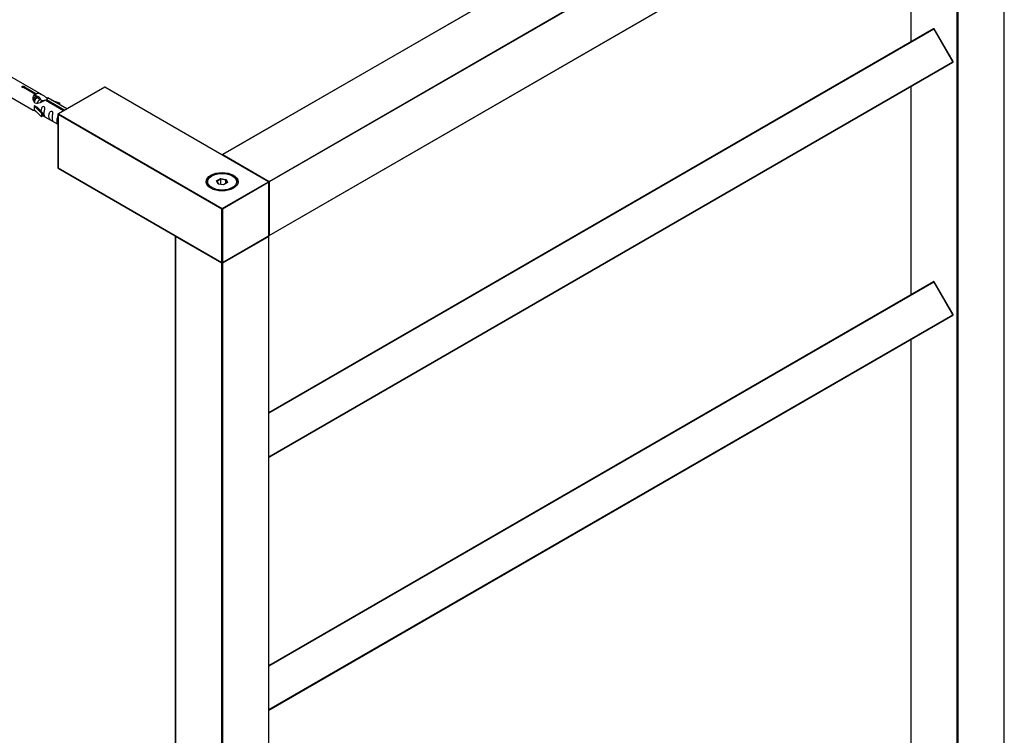
# Model space of a CAD drawing. Units: millimetres. Extents: x 0 to 1378, y 0 to 3701.
# Drawn here: x 898 to 1343, y 984 to 1307 of the extents above; entities that cross this region are included whole.
import ezdxf
from ezdxf import colors
from ezdxf.entities.mleader import LeaderData, LeaderLine
from ezdxf.math import Vec2, Vec3

# ---------------------------------------------------------------- set-up
doc = ezdxf.new("R2010")
doc.units = ezdxf.units.MM
doc.layers.add('DV6_Défaut', color=7, linetype='Continuous')
doc.layers.add('Défaut', color=7, linetype='Continuous')

# ---------------------------------------------------------------- blocks, each defined once
blk = doc.blocks.new('_DOT')
at = {"color": 0}
blk.add_line((0, 0), (-1, 0), dxfattribs=at)
at = {"color": 0, "const_width": 0.333}
blk.add_lwpolyline([(-0.1665, 0, 1), (0.1665, 0, 1)], format="xyb", close=True, dxfattribs=at)
blk = doc.blocks.new('SE5')
at = {"layer": 'DV6_Défaut', "color": 7, "linetype": 'Continuous'}
for p, q in [((1300.13, 1425.56), (989.29, 1246.09)), ((1300.23, 1425.55), (989.39, 1246.08)), ((1010.32, 1234), (1321.16, 1413.46)), ((1321.3, 1413.22), (1010.46, 1233.75)), ((1342.52, 866.49), (1342.52, 1400.97)), ((1342.58, 866.57), (1342.58, 1401.05)), ((1010.42, 1209.49), (1321.26, 1388.96)), ((1010.46, 1209.58), (1321.3, 1389.05)), ((1321.3, 854.41), (1321.3, 1388.89)), ((1321.59, 1388.89), (1321.59, 854.41)), ((1300.32, 1376.87), (1300.32, 1297.06)), ((1300.37, 1376.9), (1300.37, 1297.09)), ((1010.24, 1129.58), (1310.6, 1303)), ((1010.24, 1129.35), (1310.8, 1302.88)), ((1310.87, 1302.92), (1310.8, 1302.88)), ((1319.35, 1288.07), (1310.8, 1302.88)), ((1319.42, 1288.11), (1310.87, 1302.92)), ((1010.24, 1109.6), (1319.35, 1288.07)), ((1010.24, 1109.37), (1319.35, 1287.84)), ((1319.42, 1288.11), (1319.35, 1288.07)), ((907.81, 1273.14), (892.11, 1282.21)), ((888.11, 1275.28), (903.81, 1266.21)), ((904.45, 1273.41), (899.38, 1276.34)), ((899.9, 1276.64), (904.97, 1273.71)), ((899.9, 1276.64), (899.9, 1276.05)), ((904.45, 1273.41), (904.45, 1272.1)), ((904.45, 1272.7), (904.97, 1272.4)), ((904.97, 1273.71), (904.97, 1272.4)), ((935.97, 1276.55), (915.04, 1264.46)), ((936.07, 1276.54), (915.14, 1264.45)), ((1010.04, 1233.83), (936.07, 1276.54)), ((1010.14, 1233.84), (936.17, 1276.55)), ((1300.32, 1276.85), (1300.32, 1182.75)), ((1300.37, 1276.89), (1300.37, 1182.78)), ((904.25, 1268.13), (904.34, 1268.18)), ((907.48, 1264.86), (904.25, 1268.13)), ((904.25, 1268.13), (904.25, 1267.31)), ((905.63, 1267.43), (904.34, 1268.18)), ((905.63, 1271.75), (904.54, 1272.38)), ((906.9, 1271.01), (905.81, 1271.64)), ((908.17, 1270.28), (907.08, 1270.91)), ((917.5, 1265.88), (909.19, 1270.68)), ((909.71, 1270.98), (918.02, 1266.18)), ((909.71, 1270.98), (909.71, 1270.38)), ((918.94, 1266.72), (910.32, 1271.69)), ((912.07, 1270.68), (915.58, 1269.53)), ((915.29, 1269.23), (913.67, 1269.76)), ((915.58, 1269.53), (915.29, 1269.23)), ((915.29, 1269.23), (915.29, 1268.82)), ((915.58, 1269.53), (915.58, 1268.66)), ((904.25, 1267.31), (904.25, 1266.49)), ((907.48, 1263.22), (904.25, 1266.49)), ((905.63, 1267.43), (908.01, 1265.02)), ((908.01, 1265.02), (907.48, 1264.86)), ((907.48, 1264.86), (907.48, 1263.22)), ((908.01, 1265.02), (908.01, 1263.39)), ((908.01, 1263.79), (914.94, 1259.79)), ((914.94, 1264.29), (914.94, 1240.12)), ((988.96, 1221.51), (915, 1264.21)), ((915, 1264.21), (915, 1240.04)), ((915.14, 1264.45), (989.11, 1221.75)), ((908.01, 1263.39), (907.48, 1263.22)), ((989.39, 1246.08), (1010.32, 1234)), ((915, 1240.04), (988.96, 1197.34)), ((915.04, 1239.95), (989.01, 1197.25)), ((984.51, 1236.49), (984.16, 1236.28)), ((986.65, 1234.21), (988.45, 1235.25)), ((987.31, 1232.8), (986.65, 1234.21)), ((986.87, 1234.02), (986.65, 1234.21)), ((988.51, 1234.96), (986.87, 1234.02)), ((986.87, 1234.02), (987.45, 1232.78)), ((989.76, 1232.42), (987.31, 1232.8)), ((988.45, 1235.25), (990.9, 1234.87)), ((988.51, 1234.96), (988.45, 1235.25)), ((988.51, 1232.61), (988.51, 1234.96)), ((990.74, 1234.61), (988.51, 1234.96)), ((989.11, 1221.75), (1010.04, 1233.83)), ((1010.18, 1233.59), (989.25, 1221.51)), ((991.56, 1233.46), (989.76, 1232.42)), ((990.9, 1234.87), (990.74, 1234.61)), ((990.74, 1232.98), (990.74, 1234.61)), ((991.34, 1233.33), (990.74, 1234.61)), ((990.9, 1234.87), (991.56, 1233.46)), ((994.06, 1236.28), (993.7, 1236.49)), ((1010.18, 1209.42), (1010.18, 1233.59)), ((1010.24, 1209.5), (1010.24, 1233.67)), ((1010.46, 1233.75), (1010.46, 1209.58)), ((988.96, 1197.34), (988.96, 1221.51)), ((989.25, 1221.51), (989.25, 1197.34)), ((967.98, 1209.18), (967.98, 674.7)), ((988.96, 1197.01), (968.03, 1209.09)), ((968.03, 1209.09), (968.03, 674.62)), ((989.21, 1197.25), (1010.14, 1209.33)), ((989.25, 1197.34), (1010.18, 1209.42)), ((1010.18, 1209.09), (989.25, 1197.01)), ((1010.18, 674.62), (1010.18, 1209.09)), ((1010.24, 674.7), (1010.24, 1209.18)), ((988.96, 662.53), (988.96, 1197.01)), ((989.25, 1197.01), (989.25, 662.53)), ((1010.24, 1015.27), (1310.6, 1188.69)), ((1010.24, 1015.04), (1310.8, 1188.57)), ((1310.87, 1188.61), (1310.8, 1188.57)), ((1319.35, 1173.76), (1310.8, 1188.57)), ((1319.42, 1173.8), (1310.87, 1188.61)), ((1010.24, 995.3), (1319.35, 1173.76)), ((1010.24, 995.06), (1319.35, 1173.53)), ((1319.42, 1173.8), (1319.35, 1173.76)), ((1300.32, 1162.54), (1300.32, 966.38)), ((1300.37, 1162.58), (1300.37, 966.41))]:
    blk.add_line(p, q, dxfattribs=at)
for centre, start, end in [((1310.7, 1302.82), 30, 120), ((1319.25, 1288.01), 300, 30), ((936.07, 1276.37), 60, 120), ((915.14, 1264.29), 120, 180), ((989.39, 1245.92), 120, 174.4698), ((915.14, 1240.12), 180, 240), ((1010.04, 1233.67), 0, 60), ((968.18, 1209.18), 125.5302, 180), ((1010.04, 1209.5), 300, 0), ((1010.04, 1209.18), 0, 54.7356), ((1010.32, 1209.67), 241.569, 300), ((989.11, 1197.42), 240, 300), ((1310.7, 1188.51), 30, 120), ((1319.25, 1173.7), 300, 30)]:
    blk.add_arc(centre, 0.2, start, end, dxfattribs=at)
for centre, major_axis, start_param, end_param in [((1310.7, 1302.82), (0.1, -0.173), 1.570796, 3.141593), ((1319.25, 1288.01), (0.1, -0.173), 0, 1.570796), ((936.07, 1276.37), (0.1, -0.173), 2.356194, 3.141593), ((936.07, 1276.37), (-0.1, -0.173), 3.141593, 3.926991), ((915.14, 1264.29), (0.2, 0), 3.141593, 3.926991), ((915.14, 1264.29), (-0.1, -0.173), 3.926991, 5.497787), ((915.14, 1264.29), (0.1, -0.173), 2.356194, 3.141593), ((989.39, 1245.92), (0.1, 0.173), 0.785398, 1.997875), ((989.39, 1245.92), (0.1, -0.173), 2.356194, 3.141593), ((915.14, 1240.12), (0.2, 0), 3.141593, 3.926991), ((915.14, 1240.12), (0.1, 0.173), 2.356194, 3.141593), ((989.11, 1233.67), (7, 0), 0, 3.141593), ((989.11, 1233.43), (7, 0), 2.356194, 3.111283), ((989.11, 1233.43), (7, 0), 0.030309, 0.785398), ((1010.04, 1233.67), (-0.1, -0.173), 3.141593, 3.926991), ((1010.04, 1233.67), (-0.1, 0.173), 3.926991, 5.497787), ((1010.32, 1233.83), (0.1, 0.173), 0.785398, 2.050655), ((1010.04, 1233.67), (-0.2, 0), 2.356194, 3.141593), ((1010.32, 1233.83), (0.2, 0), 4.23253, 5.497787), ((1010.32, 1233.83), (0.1, -0.173), 0.785398, 2.356194), ((989.11, 1221.59), (-0.1, -0.173), 3.926991, 5.497787), ((989.11, 1221.59), (0.2, 0), 3.926991, 5.497787), ((989.11, 1221.59), (0.1, -0.173), 0.785398, 2.356194), ((968.18, 1209.18), (0.2, 0), 3.141593, 3.926991), ((968.18, 1209.18), (-0.1, -0.173), 4.28531, 5.497787), ((1010.04, 1209.18), (-0.1, 0.173), 3.926991, 5.139468), ((1010.04, 1209.5), (-0.1, 0.173), 3.141593, 3.926991), ((1010.04, 1209.5), (-0.2, 0), 2.356194, 3.141593), ((1010.04, 1209.18), (-0.2, 0), 2.356194, 3.141593), ((1010.32, 1209.67), (0.2, 0), 4.28531, 5.497787), ((1010.32, 1209.67), (-0.1, 0.173), 3.141593, 3.926991), ((989.11, 1197.42), (0.2, 0), 3.926991, 5.497787), ((989.11, 1197.42), (0.1, 0.173), 2.356194, 3.141593), ((989.11, 1197.09), (-0.1, -0.173), 4.23253, 5.497787), ((989.11, 1197.09), (-0.2, 0), 0.785398, 2.356194), ((989.11, 1197.09), (-0.1, 0.173), 3.926991, 5.192248), ((989.11, 1197.42), (-0.1, 0.173), 3.141593, 3.926991), ((1310.7, 1188.51), (0.1, -0.173), 1.570796, 3.141593), ((1319.25, 1173.7), (0.1, -0.173), 0, 1.570796)]:
    blk.add_ellipse(centre, major_axis=major_axis, ratio=0.57735, start_param=start_param, end_param=end_param, dxfattribs=at)
for major_axis in [(-7.2, 0), (-6.5, 0)]:
    blk.add_ellipse((989.11, 1233.83), major_axis=major_axis, ratio=0.57735, dxfattribs=at)
for points, knots in [([(899.38, 1276.34), (899.31, 1276.33), (899.25, 1276.33), (899.18, 1276.34), (899.11, 1276.34), (899.05, 1276.35), (898.99, 1276.37), (898.93, 1276.39), (898.88, 1276.41), (898.84, 1276.44), (898.8, 1276.47), (898.76, 1276.51), (898.74, 1276.55), (898.72, 1276.59), (898.7, 1276.63), (898.7, 1276.67), (898.7, 1276.72), (898.71, 1276.76), (898.73, 1276.8), (898.75, 1276.84), (898.79, 1276.88), (898.83, 1276.91), (898.87, 1276.94), (898.92, 1276.97), (898.97, 1276.99), (899.03, 1277.01), (899.09, 1277.02), (899.16, 1277.03), (899.22, 1277.03), (899.29, 1277.03), (899.36, 1277.02), (899.42, 1277.02), (899.49, 1277), (899.55, 1276.98), (899.61, 1276.97), (899.67, 1276.94), (899.72, 1276.91), (899.77, 1276.89), (899.81, 1276.86), (899.84, 1276.83), (899.87, 1276.79), (899.89, 1276.76), (899.9, 1276.73), (899.9, 1276.7), (899.91, 1276.67), (899.9, 1276.64)], [0, 0, 0, 0, 0.067993, 0.067993, 0.067993, 0.136008, 0.136008, 0.136008, 0.203632, 0.203632, 0.203632, 0.270658, 0.270658, 0.270658, 0.337909, 0.337909, 0.337909, 0.405856, 0.405856, 0.405856, 0.47389, 0.47389, 0.47389, 0.541272, 0.541272, 0.541272, 0.608283, 0.608283, 0.608283, 0.675761, 0.675761, 0.675761, 0.743837, 0.743837, 0.743837, 0.811709, 0.811709, 0.811709, 0.878878, 0.878878, 0.878878, 0.945948, 0.945948, 0.945948, 1, 1, 1, 1]), ([(909.19, 1270.68), (908.5, 1270.29), (907.65, 1269.85), (906.49, 1269.38), (906.11, 1269.25), (905.38, 1269.13), (905.01, 1269.15), (904.38, 1269.51), (904.14, 1269.84), (903.83, 1270.58), (903.74, 1270.97), (903.67, 1272.16), (903.9, 1272.95), (904.45, 1273.41)], [0, 0, 0, 0, 0.25, 0.25, 0.375, 0.375, 0.5, 0.5, 0.625, 0.625, 0.75, 0.75, 1, 1, 1, 1]), ([(904.97, 1273.71), (905.67, 1273.97), (906.51, 1273.79), (907.67, 1273.24), (908.05, 1273), (908.79, 1272.52), (909.16, 1272.26), (909.78, 1271.9), (910.02, 1271.81), (910.18, 1271.74), (910.19, 1271.74), (910.19, 1271.74)], [0, 0, 0, 0, 0.3971875, 0.3971875, 0.5957812, 0.5957812, 0.7943749, 0.7943749, 0.9929686, 0.9929686, 1, 1, 1, 1]), ([(904.97, 1272.4), (905.43, 1272.54), (905.95, 1272.41), (906.69, 1271.9), (906.96, 1271.57), (907.06, 1271.2)], [0, 0, 0, 0, 0.559942, 0.559942, 1, 1, 1, 1]), ([(910.37, 1271.67), (910.41, 1271.64), (910.43, 1271.62), (910.49, 1271.49), (910.27, 1271.31), (909.71, 1270.98)], [0, 0, 0, 0, 0.195062, 0.195062, 1, 1, 1, 1]), ([(903.79, 1266.23), (903.84, 1266.2), (903.9, 1266.17), (904.15, 1266.08), (904.39, 1265.99), (904.89, 1265.7), (905.1, 1265.56), (905.32, 1265.41)], [0, 0, 0, 0, 0.25301, 0.25301, 0.718766, 0.718766, 1, 1, 1, 1]), ([(908.68, 1264.76), (908.68, 1265.22), (908.78, 1265.71), (908.93, 1266.51), (908.98, 1266.8), (908.96, 1267.35), (908.88, 1267.62), (908.47, 1267.85), (908.2, 1267.78), (907.8, 1267.47), (907.65, 1267.24), (907.36, 1266.6), (907.28, 1266.16), (907.27, 1265.75)], [0, 0, 0, 0, 0.258424, 0.258424, 0.387635, 0.387635, 0.516847, 0.516847, 0.646059, 0.646059, 0.775271, 0.775271, 1, 1, 1, 1]), ([(908, 1263.86), (908, 1263.86), (908.01, 1263.86), (908.21, 1263.69), (908.48, 1263.53), (908.88, 1263.3), (908.96, 1263.26), (908.98, 1263.35), (908.93, 1263.46), (908.78, 1263.89), (908.68, 1264.3), (908.68, 1264.76)], [0, 0, 0, 0, 0.00216, 0.00216, 0.201728, 0.201728, 0.401296, 0.401296, 0.600864, 0.600864, 1, 1, 1, 1]), ([(912.26, 1262.69), (912.26, 1263.14), (912.36, 1263.64), (912.51, 1264.44), (912.56, 1264.72), (912.55, 1265.28), (912.46, 1265.55), (912.06, 1265.78), (911.79, 1265.71), (911.39, 1265.4), (911.24, 1265.17), (910.92, 1264.47), (910.85, 1263.96), (910.85, 1263.04), (910.92, 1262.65), (911.24, 1262.12), (911.39, 1261.95), (911.8, 1261.62), (912.07, 1261.46), (912.46, 1261.23), (912.55, 1261.19), (912.56, 1261.27), (912.51, 1261.39), (912.36, 1261.82), (912.26, 1262.23), (912.26, 1262.69)], [0, 0, 0, 0, 0.125, 0.125, 0.1875, 0.1875, 0.25, 0.25, 0.3125, 0.3125, 0.375, 0.375, 0.5, 0.5, 0.625, 0.625, 0.6875, 0.6875, 0.75, 0.75, 0.8125, 0.8125, 0.875, 0.875, 1, 1, 1, 1]), ([(914.94, 1263.29), (914.84, 1263.17), (914.75, 1263.03), (914.47, 1262.41), (914.4, 1261.9), (914.41, 1260.99), (914.48, 1260.59), (914.76, 1260.14), (914.83, 1260.03), (914.93, 1259.94)], [0, 0, 0, 0, 0.118405, 0.118405, 0.502467, 0.502467, 0.886528, 0.886528, 1, 1, 1, 1])]:
    blk.add_open_spline(points, degree=3, knots=knots, dxfattribs=at)
blk.add_open_spline([(903.83, 1270.85), (903.93, 1271.34), (904.13, 1271.8), (904.45, 1272.1)], degree=3, dxfattribs=at)
for points, weights, knots in [([(904.1, 1270.38), (904.43, 1271.31), (905.03, 1271.76), (905.54, 1272.15), (905.87, 1271.95)], [0.968149775983, 0.884497367649, 1, 0.899519052838, 0.949759526419], [0, 0, 0, 0.534775, 0.534775, 1, 1, 1]), ([(905.81, 1271.64), (905.54, 1271.8), (905.12, 1271.47), (904.53, 1271), (904.29, 1270.05), (904.24, 1269.86), (904.23, 1269.67)], [0.949265797415, 0.900016475517, 1, 0.866025403784, 1, 0.970654762375, 0.954164842036], [0, 0, 0, 0.3797275, 0.3797275, 0.8885497, 0.8885497, 1, 1, 1]), ([(907.08, 1270.91), (906.81, 1271.06), (906.39, 1270.73), (905.8, 1270.27), (905.56, 1269.31), (905.55, 1269.26), (905.54, 1269.2)], [0.949265797415, 0.900016475517, 1, 0.866025403784, 1, 0.991123193914, 0.983422695702], [0, 0, 0, 0.411735, 0.411735, 0.963445, 0.963445, 1, 1, 1]), ([(907.06, 1269.74), (907.3, 1270.09), (907.58, 1270.29), (908.22, 1270.77), (908.54, 1270.38)], [0.934688205025, 0.943606918608, 1, 0.877705524107, 0.978676342627], [0, 0, 0, 0.315596, 0.315596, 1, 1, 1]), ([(908.35, 1270.17), (908.09, 1270.33), (907.66, 1270), (907.61, 1269.95), (907.55, 1269.89)], [0.949265797415, 0.900016475517, 1, 0.984611666663, 0.972758343836], [0, 0, 0, 0.86662, 0.86662, 1, 1, 1])]:
    blk.add_rational_spline(points, weights, degree=2, knots=knots, dxfattribs=at)

msp = doc.modelspace()

# ---------------------------------------------------------------- block references
at = {"layer": 'Défaut'}
msp.add_blockref('SE5', (0, 0), dxfattribs=at)

# ---------------------------------------------------------------- leaders
at = {"layer": 'Défaut', "color": 7, "linetype": 'Continuous'}
ml = msp.add_multileader_mtext('Standard', dxfattribs=at)
ml.set_content('{\\pxsm0.9;\\fSolid Edge ISO|b1||i0||c0|p34;\\W1.;09/09/2019\\P}', color=256)
ml.set_leader_properties()
ml.set_arrow_properties(name='DOT')
ml.build(insert=Vec2(0, 0))
ml.multileader.update_dxf_attribs({"leader_type": 0, "dogleg_length": 0, "arrow_head_size": 12})
ctx = ml.context
ctx.base_point, ctx.char_height, ctx.arrow_head_size, ctx.landing_gap_size = Vec3(1093.55, 3693.86), 12, 12, 4.2
notes = []
notes.append((ctx, [(0, (0, 0, 0), (0, 0), (1, 0), 1, [])]))
ctx.mtext.insert = Vec3(1095.55, 3699.98)
for ctx, leaders in notes:
    for number, flags, end, landing, length, lines in leaders:
        leader = LeaderData()
        leader.index, (leader.has_last_leader_line, leader.has_dogleg_vector, leader.attachment_direction) = number, flags
        leader.last_leader_point, leader.dogleg_vector, leader.dogleg_length = Vec3(end), Vec3(landing), length
        for number, points, colour, breaks in lines:
            line = LeaderLine()
            line.index, line.vertices, line.color, line.breaks = number, Vec3.list(points), colors.encode_raw_color(colour), breaks
            leader.lines.append(line)
        ctx.leaders.append(leader)

doc.saveas('drawing.dxf')
